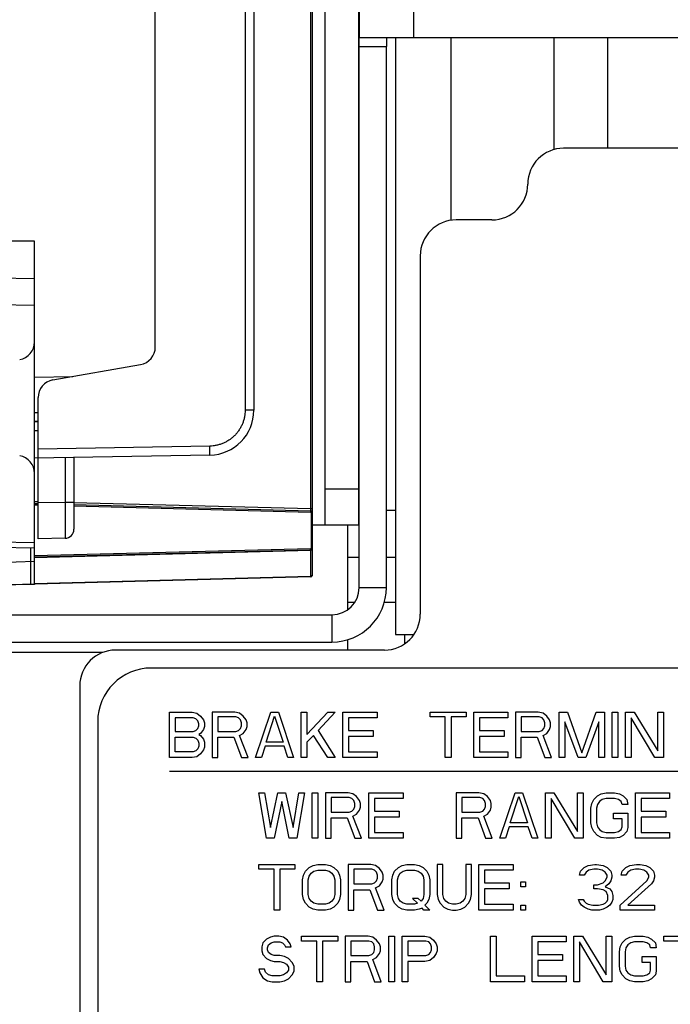
# Model space of a CAD drawing. Units: inches. Extents: x 0 to 34, y 0 to 22.
# Drawn here: x 24.5 to 24.9, y 13.5 to 14.2 of the extents above; entities that cross this region are included whole.
import ezdxf

# ---------------------------------------------------------------- set-up
doc = ezdxf.new("R2010")
doc.units = ezdxf.units.IN
doc.header["$LTSCALE"] = 1.87
doc.header["$MEASUREMENT"] = 0
doc.layers.get('0').update_dxf_attribs({"linetype": 'CONTINUOUS'})
doc.layers.add('COS_FEATURE', color=7, linetype='CONTINUOUS')

msp = doc.modelspace()

# ---------------------------------------------------------------- linework, layer by layer
at = {"color": 3, "linetype": 'CONTINUOUS'}
for p, q in [((24.67567, 13.87813), (24.67567, 17.77843)), ((24.70034, 16.77058), (24.70047, 14.23466)), ((24.7402, 16.77058), (24.74032, 14.23467)), ((24.70047, 14.23466), (25.33068, 14.2347)), ((24.7005, 14.22811), (24.70049, 14.23466)), ((24.72716, 14.23467), (24.72716, 13.79802)), ((24.76765, 14.23467), (24.76765, 14.10133)), ((24.84317, 14.15284), (24.84317, 14.23467)), ((24.8825, 14.15378), (24.8825, 14.23467)), ((24.70052, 13.83244), (24.7005, 14.22811)), ((25.29585, 14.15378), (24.8501, 14.15378)), ((24.79766, 14.10133), (24.77144, 14.10133)), ((24.74522, 14.07511), (24.74522, 13.81291)), ((24.70051, 13.88892), (24.70025, 13.88892)), ((24.72716, 13.88892), (24.72044, 13.88892)), ((24.67567, 13.87813), (24.66623, 13.87813)), ((24.69213, 13.8162), (24.69213, 13.87813)), ((24.70051, 13.85444), (24.69213, 13.85444)), ((24.72716, 13.85444), (24.72044, 13.85444)), ((24.69213, 13.82186), (24.69747, 13.82186)), ((24.71901, 13.82186), (24.72716, 13.82186)), ((24.2646, 13.81249), (24.68059, 13.81251)), ((24.69213, 13.78669), (24.69213, 13.7943)), ((24.72716, 13.79802), (24.74058, 13.79802)), ((24.73375, 13.79802), (24.73375, 13.79124)), ((24.51288, 13.78491), (24.29254, 13.78491)), ((24.719, 13.78669), (24.52235, 13.78669)), ((24.49613, 13.76047), (24.49613, 13.0086))]:
    msp.add_line(p, q, dxfattribs=at)
at = {"color": 7, "linetype": 'CONTINUOUS'}
for p, q in [((24.62349, 16.68364), (24.62349, 13.96213)), ((24.55139, 14.00848), (24.55139, 16.51793)), ((24.66623, 14.58351), (24.66623, 13.84155)), ((24.70025, 13.87813), (24.70025, 14.55763)), ((24.66496, 14.54888), (24.66496, 13.8899)), ((24.61705, 14.49378), (24.61705, 13.96213)), ((24.72042, 14.23466), (24.72042, 14.22811)), ((24.7005, 14.22811), (24.72042, 14.22811)), ((24.72044, 13.83244), (24.72042, 14.22811)), ((24.46302, 14.0859), (24.23412, 14.0859)), ((24.46302, 13.83502), (24.46302, 14.0859)), ((24.46302, 14.05834), (24.23798, 14.06226)), ((24.46302, 14.03867), (24.23798, 14.0426)), ((24.47648, 13.98427), (24.54055, 13.99557)), ((24.46302, 13.98635), (24.49106, 13.98684)), ((24.46565, 13.86817), (24.46565, 13.97136)), ((24.46565, 13.96018), (24.46302, 13.96013)), ((24.62349, 13.96213), (24.61705, 13.96213)), ((24.46565, 13.9539), (24.46302, 13.95385)), ((24.46302, 13.9538), (24.46565, 13.95384)), ((24.46302, 13.94725), (24.46565, 13.9473)), ((24.59129, 13.93591), (24.46565, 13.93372)), ((24.59129, 13.92936), (24.46302, 13.92712)), ((24.48543, 13.92751), (24.48543, 13.89473)), ((24.49187, 13.92762), (24.49187, 13.87507)), ((24.70025, 13.90435), (24.67567, 13.90435)), ((24.46565, 13.89512), (24.46302, 13.89519)), ((24.46302, 13.89388), (24.46565, 13.89381)), ((24.46302, 13.89296), (24.46565, 13.89289)), ((24.48543, 13.89473), (24.46565, 13.89438)), ((24.49187, 13.89473), (24.48543, 13.89473)), ((24.66496, 13.8899), (24.49186, 13.89443)), ((24.49187, 13.89312), (24.66496, 13.88859)), ((24.49187, 13.8922), (24.66496, 13.88767)), ((24.66623, 13.8899), (24.66496, 13.8899)), ((24.66534, 13.88728), (24.66534, 13.86121)), ((24.66623, 13.88728), (24.66534, 13.88728)), ((24.70025, 13.87813), (24.67567, 13.87813)), ((24.26634, 13.86882), (24.46302, 13.86539)), ((24.26637, 13.86489), (24.46302, 13.86146)), ((24.48543, 13.86851), (24.46565, 13.86817)), ((24.46045, 13.83498), (24.46045, 13.8615)), ((24.66496, 13.86082), (24.46302, 13.85553)), ((24.66496, 13.8599), (24.46302, 13.85462)), ((24.46302, 13.85443), (24.66496, 13.85972)), ((24.66496, 13.85972), (24.66496, 13.84042)), ((24.66623, 13.86121), (24.66534, 13.86121)), ((24.46302, 13.85157), (24.26637, 13.8447)), ((24.26637, 13.83159), (24.46302, 13.83502)), ((24.66496, 13.84024), (24.35978, 13.83225)), ((24.66496, 13.84042), (24.46302, 13.83513)), ((24.70052, 13.83244), (24.72056, 13.83244)), ((24.68059, 13.81251), (24.68059, 13.79259)), ((24.2646, 13.79256), (24.68059, 13.79259)), ((27.3253, 13.77358), (24.54857, 13.77358)), ((24.50924, 13.73425), (24.50924, 12.7772))]:
    msp.add_line(p, q, dxfattribs=at)
at = {"color": 3, "linetype": 'CONTINUOUS'}
for centre, radius, start, end in [((24.8501, 14.12756), 0.02622, 90, 180), ((24.79766, 14.12756), 0.02622, 270, 360), ((24.77144, 14.07511), 0.02622, 90, 180), ((24.68059, 13.83244), 0.01993, 270.0029, 0.0029), ((24.719, 13.81291), 0.02622, 270, 360), ((24.52235, 13.76047), 0.02622, 90, 180)]:
    msp.add_arc(centre, radius, start, end, dxfattribs=at)
at = {"color": 7, "linetype": 'CONTINUOUS'}
for centre, radius, start, end in [((24.44991, 14.01211), 0.01311, 280, 360), ((24.53828, 14.00848), 0.01311, 280, 360), ((24.47876, 13.97136), 0.01311, 100, 180), ((24.59072, 13.96213), 0.03278, 271, 360), ((24.44991, 13.9159), 0.01311, 0, 80), ((24.66492, 13.88728), 0.00131, 0, 88.5), ((24.48531, 13.87507), 0.00656, 271, 360), ((24.66492, 13.86121), 0.00131, 271.5, 360), ((24.66492, 13.84155), 0.00131, 271.5, 360), ((24.68059, 13.83244), 0.03986, 270.0029, 0.0029), ((24.54857, 13.73425), 0.03933, 90, 180)]:
    msp.add_arc(centre, radius, start, end, dxfattribs=at)
for points, knots in [([(24.61705, 13.96213), (24.61705, 13.96128), (24.61697, 13.95958), (24.6166, 13.95706), (24.61599, 13.95459), (24.61514, 13.95218), (24.61406, 13.94987), (24.61276, 13.94768), (24.61126, 13.94562), (24.60956, 13.94372), (24.60769, 13.94199), (24.60566, 13.94045), (24.60349, 13.93912), (24.6012, 13.938), (24.59881, 13.93711), (24.59635, 13.93645), (24.59383, 13.93604), (24.59214, 13.93593), (24.59129, 13.93591)], [0, 0, 0, 0, 0.062463, 0.124961, 0.187463, 0.249964, 0.312466, 0.37497, 0.437474, 0.49998, 0.562485, 0.624992, 0.6875, 0.750007, 0.812514, 0.875022, 0.937528, 1, 1, 1, 1]), ([(24.59129, 13.92936), (24.5914, 13.92936), (24.59127, 13.92976), (24.59135, 13.9301), (24.59133, 13.93066), (24.59134, 13.93131), (24.59134, 13.93209), (24.59133, 13.93296), (24.59132, 13.9339), (24.59131, 13.93489), (24.5913, 13.93557), (24.59129, 13.93591)], [0, 0, 0, 0, 0.049215, 0.109288, 0.19127, 0.293153, 0.412432, 0.546176, 0.691093, 0.843619, 1, 1, 1, 1]), ([(24.48543, 13.89473), (24.48543, 13.89382), (24.48544, 13.892), (24.48545, 13.8893), (24.48546, 13.88666), (24.48546, 13.8841), (24.48547, 13.88167), (24.48547, 13.87938), (24.48547, 13.87725), (24.48547, 13.87532), (24.48547, 13.8736), (24.48547, 13.87211), (24.48547, 13.87086), (24.48544, 13.86991), (24.48549, 13.86914), (24.48538, 13.86882), (24.48547, 13.86851), (24.48543, 13.86851)], [0, 0, 0, 0, 0.104536, 0.207918, 0.309022, 0.406735, 0.499991, 0.587768, 0.669105, 0.743111, 0.808977, 0.865983, 0.913502, 0.951015, 0.978113, 0.994497, 1, 1, 1, 1]), ([(24.66496, 13.8899), (24.66496, 13.88986), (24.66496, 13.88979), (24.66496, 13.88967), (24.66496, 13.88956), (24.66497, 13.88945), (24.66497, 13.88935), (24.66497, 13.88925), (24.66497, 13.88915), (24.66497, 13.88906), (24.66497, 13.88897), (24.66497, 13.8889), (24.66497, 13.88883), (24.66497, 13.88877), (24.66497, 13.88871), (24.66497, 13.88867), (24.66497, 13.88864), (24.66496, 13.88861), (24.66496, 13.88859), (24.66496, 13.88859)], [0, 0, 0, 0, 0.086904, 0.1735, 0.258876, 0.342148, 0.422659, 0.499936, 0.573462, 0.642633, 0.706884, 0.765749, 0.818804, 0.865631, 0.905845, 0.939172, 0.96541, 0.984359, 1, 1, 1, 1]), ([(24.66496, 13.88859), (24.66497, 13.88859), (24.66496, 13.88856), (24.66497, 13.88853), (24.66496, 13.88848), (24.66497, 13.88842), (24.66497, 13.88835), (24.66497, 13.88828), (24.66497, 13.88819), (24.66497, 13.8881), (24.66496, 13.888), (24.66496, 13.88789), (24.66496, 13.88778), (24.66496, 13.88771), (24.66496, 13.88767)], [0, 0, 0, 0, 0.029689, 0.065697, 0.115281, 0.177737, 0.252164, 0.337484, 0.432456, 0.5357, 0.645712, 0.760893, 0.879565, 1, 1, 1, 1]), ([(24.66496, 13.88767), (24.66497, 13.88767), (24.665, 13.88767), (24.66504, 13.88766), (24.66508, 13.88765), (24.66511, 13.88764), (24.66515, 13.88762), (24.66518, 13.88759), (24.66521, 13.88757), (24.66524, 13.88754), (24.66527, 13.88751), (24.66529, 13.88747), (24.66531, 13.88744), (24.66532, 13.8874), (24.66533, 13.88736), (24.66534, 13.88732), (24.66534, 13.88729), (24.66534, 13.88728)], [0, 0, 0, 0, 0.066658, 0.133328, 0.199997, 0.266664, 0.333332, 0.399999, 0.466665, 0.533331, 0.599998, 0.666664, 0.733331, 0.799998, 0.866666, 0.933335, 1, 1, 1, 1]), ([(24.66496, 13.85972), (24.66496, 13.85973), (24.66496, 13.85975), (24.66496, 13.85978), (24.66496, 13.85981), (24.66495, 13.85984), (24.66496, 13.85986), (24.66494, 13.8599), (24.66496, 13.8599)], [0, 0, 0, 0, 0.173563, 0.34184, 0.499726, 0.642433, 0.765636, 1, 1, 1, 1]), ([(24.66534, 13.86121), (24.66534, 13.8612), (24.66534, 13.86117), (24.66533, 13.86113), (24.66532, 13.86109), (24.66531, 13.86106), (24.66529, 13.86102), (24.66527, 13.86099), (24.66524, 13.86095), (24.66521, 13.86093), (24.66518, 13.8609), (24.66515, 13.86088), (24.66511, 13.86086), (24.66508, 13.86084), (24.66504, 13.86083), (24.665, 13.86082), (24.66497, 13.86082), (24.66496, 13.86082)], [0, 0, 0, 0, 0.066665, 0.133334, 0.200002, 0.266669, 0.333336, 0.400002, 0.466669, 0.533335, 0.600001, 0.666668, 0.733336, 0.800003, 0.866672, 0.933342, 1, 1, 1, 1]), ([(24.66496, 13.85972), (24.66499, 13.85972), (24.66506, 13.85973), (24.66516, 13.85974), (24.66527, 13.85977), (24.66537, 13.85981), (24.66548, 13.85986), (24.66559, 13.85992), (24.66569, 13.86), (24.6658, 13.8601), (24.6659, 13.86021), (24.66599, 13.86034), (24.66607, 13.86049), (24.66614, 13.86065), (24.66619, 13.86083), (24.66622, 13.86097), (24.66623, 13.86105), (24.66623, 13.86107)], [0, 0, 0, 0, 0.050756, 0.10227, 0.155398, 0.210473, 0.268016, 0.328959, 0.393684, 0.462597, 0.536461, 0.615012, 0.698778, 0.786874, 0.879145, 0.97409, 1, 1, 1, 1]), ([(24.66496, 13.8599), (24.66497, 13.8599), (24.66496, 13.85994), (24.66497, 13.85997), (24.66496, 13.86001), (24.66497, 13.86007), (24.66497, 13.86014), (24.66497, 13.86022), (24.66497, 13.8603), (24.66497, 13.8604), (24.66496, 13.8605), (24.66496, 13.8606), (24.66496, 13.86071), (24.66496, 13.86078), (24.66496, 13.86082)], [0, 0, 0, 0, 0.029689, 0.065697, 0.115281, 0.177737, 0.252164, 0.337484, 0.432456, 0.5357, 0.645712, 0.760893, 0.879565, 1, 1, 1, 1]), ([(24.66496, 13.84024), (24.66496, 13.84024), (24.66495, 13.84027), (24.66496, 13.8403), (24.66496, 13.84033), (24.66496, 13.84036), (24.66496, 13.84039), (24.66496, 13.84041), (24.66496, 13.84042)], [0, 0, 0, 0, 0.134484, 0.357631, 0.500324, 0.658194, 0.826454, 1, 1, 1, 1]), ([(24.66623, 13.84155), (24.66623, 13.8415), (24.66623, 13.84141), (24.6662, 13.84128), (24.66615, 13.84115), (24.66609, 13.84103), (24.66602, 13.84092), (24.66593, 13.84082), (24.66583, 13.84074), (24.66573, 13.84066), (24.66563, 13.8406), (24.66552, 13.84054), (24.66541, 13.8405), (24.6653, 13.84047), (24.66518, 13.84044), (24.66507, 13.84043), (24.66499, 13.84042), (24.66496, 13.84042)], [0, 0, 0, 0, 0.0726, 0.144965, 0.216979, 0.288324, 0.358926, 0.428428, 0.496769, 0.563804, 0.629397, 0.693754, 0.756797, 0.818657, 0.879822, 0.940132, 1, 1, 1, 1])]:
    msp.add_open_spline(points, degree=3, knots=knots, dxfattribs=at)
msp.add_open_spline([(24.66623, 13.86107), (24.66623, 13.86112), (24.66623, 13.86117), (24.66623, 13.86121)], degree=3, dxfattribs=at)
at = {"layer": 'COS_FEATURE', "color": 7, "linetype": 'CONTINUOUS'}
for p, q in [((24.56168, 13.70803), (24.56168, 13.74133)), ((24.56168, 13.74133), (24.57833, 13.74133)), ((24.57833, 13.74133), (24.5818, 13.74062)), ((24.5929, 13.74133), (24.5929, 13.70803)), ((24.60955, 13.74133), (24.5929, 13.74133)), ((24.61302, 13.74062), (24.60955, 13.74133)), ((24.62481, 13.70803), (24.63591, 13.74133)), ((24.63591, 13.74133), (24.64146, 13.74133)), ((24.64146, 13.74133), (24.65256, 13.70803)), ((24.65811, 13.70803), (24.65811, 13.74133)), ((24.65811, 13.74133), (24.66227, 13.74133)), ((24.66227, 13.74133), (24.66227, 13.72503)), ((24.66227, 13.72503), (24.67754, 13.74133)), ((24.68309, 13.74133), (24.6706, 13.72787)), ((24.67754, 13.74133), (24.68309, 13.74133)), ((24.68864, 13.70803), (24.68864, 13.74133)), ((24.68864, 13.74133), (24.71361, 13.74133)), ((24.71361, 13.74133), (24.71361, 13.73708)), ((24.75246, 13.73779), (24.75246, 13.74133)), ((24.75246, 13.74133), (24.77882, 13.74133)), ((24.77882, 13.74133), (24.77882, 13.73779)), ((24.78437, 13.70803), (24.78437, 13.74133)), ((24.78437, 13.74133), (24.80935, 13.74133)), ((24.80935, 13.74133), (24.80935, 13.73708)), ((24.8149, 13.74133), (24.8149, 13.70803)), ((24.83155, 13.74133), (24.8149, 13.74133)), ((24.83502, 13.74062), (24.83155, 13.74133)), ((24.84681, 13.70803), (24.84681, 13.74133)), ((24.84681, 13.74133), (24.85305, 13.74133)), ((24.85305, 13.74133), (24.86346, 13.71157)), ((24.86346, 13.71157), (24.87387, 13.74133)), ((24.87387, 13.74133), (24.88011, 13.74133)), ((24.88011, 13.74133), (24.88011, 13.70803)), ((24.88566, 13.70803), (24.88566, 13.74133)), ((24.88566, 13.74133), (24.88982, 13.74133)), ((24.88982, 13.74133), (24.88982, 13.70803)), ((24.89537, 13.70803), (24.89537, 13.74133)), ((24.89537, 13.74133), (24.90162, 13.74133)), ((24.90162, 13.74133), (24.91896, 13.71299)), ((24.91896, 13.71299), (24.91896, 13.74133)), ((24.91896, 13.74133), (24.92312, 13.74133)), ((24.92312, 13.74133), (24.92312, 13.70803)), ((24.56584, 13.73708), (24.56584, 13.72716)), ((24.57902, 13.73708), (24.56584, 13.73708)), ((24.5811, 13.73637), (24.57902, 13.73708)), ((24.58249, 13.73495), (24.5811, 13.73637)), ((24.5818, 13.74062), (24.58457, 13.73849)), ((24.58319, 13.73283), (24.58249, 13.73495)), ((24.58457, 13.73849), (24.58665, 13.73566)), ((24.58665, 13.73566), (24.58735, 13.73353)), ((24.59706, 13.73779), (24.59706, 13.72716)), ((24.61024, 13.73779), (24.59706, 13.73779)), ((24.61232, 13.73708), (24.61024, 13.73779)), ((24.61371, 13.73566), (24.61232, 13.73708)), ((24.61579, 13.73849), (24.61302, 13.74062)), ((24.6144, 13.73353), (24.61371, 13.73566)), ((24.61787, 13.73566), (24.61579, 13.73849)), ((24.61857, 13.73353), (24.61787, 13.73566)), ((24.63244, 13.71936), (24.63869, 13.73849)), ((24.63869, 13.73849), (24.64493, 13.71936)), ((24.6928, 13.73708), (24.6928, 13.72787)), ((24.71361, 13.73708), (24.6928, 13.73708)), ((24.76356, 13.73779), (24.75246, 13.73779)), ((24.76356, 13.70803), (24.76356, 13.73779)), ((24.76772, 13.73779), (24.76772, 13.70803)), ((24.77882, 13.73779), (24.76772, 13.73779)), ((24.78854, 13.73708), (24.78854, 13.72787)), ((24.80935, 13.73708), (24.78854, 13.73708)), ((24.81906, 13.73779), (24.81906, 13.72716)), ((24.83224, 13.73779), (24.81906, 13.73779)), ((24.83432, 13.73708), (24.83224, 13.73779)), ((24.83571, 13.73566), (24.83432, 13.73708)), ((24.83779, 13.73849), (24.83502, 13.74062)), ((24.8364, 13.73353), (24.83571, 13.73566)), ((24.83987, 13.73566), (24.83779, 13.73849)), ((24.84057, 13.73353), (24.83987, 13.73566)), ((24.85097, 13.73424), (24.85097, 13.70803)), ((24.86069, 13.70803), (24.85097, 13.73424)), ((24.87595, 13.73424), (24.86624, 13.70803)), ((24.87595, 13.70803), (24.87595, 13.73424)), ((24.89954, 13.73708), (24.89954, 13.70803)), ((24.91688, 13.70803), (24.89954, 13.73708)), ((24.56584, 13.72716), (24.57902, 13.72716)), ((24.57902, 13.72716), (24.5811, 13.72787)), ((24.5811, 13.72787), (24.58249, 13.72928)), ((24.58249, 13.72928), (24.58319, 13.73141)), ((24.58319, 13.73141), (24.58319, 13.73283)), ((24.58665, 13.72857), (24.58457, 13.72574)), ((24.58735, 13.7307), (24.58665, 13.72857)), ((24.58735, 13.73353), (24.58735, 13.7307)), ((24.59706, 13.72716), (24.61024, 13.72716)), ((24.61024, 13.72716), (24.61232, 13.72787)), ((24.61232, 13.72787), (24.61371, 13.72928)), ((24.61371, 13.72928), (24.6144, 13.73141)), ((24.6144, 13.73141), (24.6144, 13.73353)), ((24.61579, 13.72574), (24.61787, 13.72857)), ((24.61787, 13.72857), (24.61857, 13.7307)), ((24.61857, 13.7307), (24.61857, 13.73353)), ((24.6706, 13.72787), (24.68309, 13.70803)), ((24.6928, 13.72787), (24.71084, 13.72787)), ((24.71084, 13.72787), (24.71084, 13.72361)), ((24.78854, 13.72787), (24.80657, 13.72787)), ((24.80657, 13.72787), (24.80657, 13.72361)), ((24.81906, 13.72716), (24.83224, 13.72716)), ((24.83224, 13.72716), (24.83432, 13.72787)), ((24.83432, 13.72787), (24.83571, 13.72928)), ((24.83571, 13.72928), (24.8364, 13.73141)), ((24.8364, 13.73141), (24.8364, 13.73353)), ((24.83779, 13.72574), (24.83987, 13.72857)), ((24.83987, 13.72857), (24.84057, 13.7307)), ((24.84057, 13.7307), (24.84057, 13.73353)), ((24.56584, 13.71228), (24.56584, 13.72291)), ((24.56584, 13.72291), (24.57902, 13.72291)), ((24.57902, 13.72291), (24.5811, 13.7222)), ((24.5811, 13.7222), (24.58249, 13.72078)), ((24.58249, 13.72078), (24.58319, 13.71866)), ((24.58457, 13.72574), (24.58319, 13.72503)), ((24.58319, 13.72503), (24.58457, 13.72432)), ((24.58457, 13.72432), (24.58665, 13.72149)), ((24.58665, 13.72149), (24.58735, 13.71936)), ((24.58735, 13.71936), (24.58735, 13.71582)), ((24.59706, 13.70803), (24.59706, 13.72291)), ((24.59706, 13.72291), (24.60885, 13.72291)), ((24.60885, 13.72291), (24.6144, 13.70803)), ((24.61302, 13.72432), (24.61579, 13.72574)), ((24.61926, 13.70803), (24.61302, 13.72432)), ((24.64493, 13.71936), (24.63244, 13.71936)), ((24.66713, 13.72432), (24.66227, 13.71936)), ((24.66227, 13.71936), (24.66227, 13.70803)), ((24.67754, 13.70803), (24.66713, 13.72432)), ((24.6928, 13.72361), (24.6928, 13.71228)), ((24.71084, 13.72361), (24.6928, 13.72361)), ((24.78854, 13.72361), (24.78854, 13.71228)), ((24.80657, 13.72361), (24.78854, 13.72361)), ((24.81906, 13.70803), (24.81906, 13.72291)), ((24.81906, 13.72291), (24.83085, 13.72291)), ((24.83085, 13.72291), (24.8364, 13.70803)), ((24.83502, 13.72432), (24.83779, 13.72574)), ((24.84126, 13.70803), (24.83502, 13.72432)), ((24.57902, 13.71228), (24.56584, 13.71228)), ((24.5811, 13.71299), (24.57902, 13.71228)), ((24.58249, 13.7144), (24.5811, 13.71299)), ((24.58319, 13.71653), (24.58249, 13.7144)), ((24.58319, 13.71866), (24.58319, 13.71653)), ((24.58665, 13.7137), (24.58457, 13.71086)), ((24.58735, 13.71582), (24.58665, 13.7137)), ((24.63175, 13.71653), (24.62897, 13.70803)), ((24.64562, 13.71653), (24.63175, 13.71653)), ((24.6484, 13.70803), (24.64562, 13.71653)), ((24.6928, 13.71228), (24.71361, 13.71228)), ((24.71361, 13.71228), (24.71361, 13.70803)), ((24.78854, 13.71228), (24.80935, 13.71228)), ((24.80935, 13.71228), (24.80935, 13.70803)), ((24.57833, 13.70803), (24.56168, 13.70803)), ((24.5818, 13.70874), (24.57833, 13.70803)), ((24.58457, 13.71086), (24.5818, 13.70874)), ((24.5929, 13.70803), (24.59706, 13.70803)), ((24.6144, 13.70803), (24.61926, 13.70803)), ((24.62897, 13.70803), (24.62481, 13.70803)), ((24.65256, 13.70803), (24.6484, 13.70803)), ((24.66227, 13.70803), (24.65811, 13.70803)), ((24.68309, 13.70803), (24.67754, 13.70803)), ((24.71361, 13.70803), (24.68864, 13.70803)), ((24.76772, 13.70803), (24.76356, 13.70803)), ((24.80935, 13.70803), (24.78437, 13.70803)), ((24.8149, 13.70803), (24.81906, 13.70803)), ((24.8364, 13.70803), (24.84126, 13.70803)), ((24.85097, 13.70803), (24.84681, 13.70803)), ((24.86624, 13.70803), (24.86069, 13.70803)), ((24.88011, 13.70803), (24.87595, 13.70803)), ((24.88982, 13.70803), (24.88566, 13.70803)), ((24.89954, 13.70803), (24.89537, 13.70803)), ((24.92312, 13.70803), (24.91688, 13.70803)), ((24.56168, 13.6982), (25.22375, 13.6982)), ((24.63278, 13.64903), (24.62723, 13.68233)), ((24.62723, 13.68233), (24.63139, 13.68233)), ((24.63139, 13.68233), (24.63556, 13.65683)), ((24.63556, 13.65683), (24.64111, 13.68233)), ((24.64111, 13.68233), (24.64666, 13.68233)), ((24.64666, 13.68233), (24.65221, 13.65683)), ((24.65221, 13.65683), (24.65637, 13.68233)), ((24.66053, 13.68233), (24.65498, 13.64903)), ((24.65637, 13.68233), (24.66053, 13.68233)), ((24.66608, 13.64903), (24.66608, 13.68233)), ((24.66608, 13.68233), (24.67024, 13.68233)), ((24.67024, 13.68233), (24.67024, 13.64903)), ((24.67579, 13.68233), (24.67579, 13.64903)), ((24.69244, 13.68233), (24.67579, 13.68233)), ((24.67996, 13.67879), (24.67996, 13.66816)), ((24.69314, 13.67879), (24.67996, 13.67879)), ((24.69591, 13.68162), (24.69244, 13.68233)), ((24.69522, 13.67808), (24.69314, 13.67879)), ((24.69661, 13.67666), (24.69522, 13.67808)), ((24.69869, 13.6795), (24.69591, 13.68162)), ((24.6973, 13.67454), (24.69661, 13.67666)), ((24.70077, 13.67666), (24.69869, 13.6795)), ((24.70146, 13.67454), (24.70077, 13.67666)), ((24.70771, 13.64903), (24.70771, 13.68233)), ((24.70771, 13.68233), (24.73268, 13.68233)), ((24.71187, 13.67808), (24.71187, 13.66887)), ((24.73268, 13.67808), (24.71187, 13.67808)), ((24.73268, 13.68233), (24.73268, 13.67808)), ((24.77153, 13.68233), (24.77153, 13.64903)), ((24.78818, 13.68233), (24.77153, 13.68233)), ((24.77569, 13.67879), (24.77569, 13.66816)), ((24.78887, 13.67879), (24.77569, 13.67879)), ((24.79165, 13.68162), (24.78818, 13.68233)), ((24.79096, 13.67808), (24.78887, 13.67879)), ((24.79234, 13.67666), (24.79096, 13.67808)), ((24.79442, 13.6795), (24.79165, 13.68162)), ((24.79304, 13.67454), (24.79234, 13.67666)), ((24.79651, 13.67666), (24.79442, 13.6795)), ((24.7972, 13.67454), (24.79651, 13.67666)), ((24.80344, 13.64903), (24.81454, 13.68233)), ((24.81107, 13.66037), (24.81732, 13.6795)), ((24.81454, 13.68233), (24.82009, 13.68233)), ((24.81732, 13.6795), (24.82356, 13.66037)), ((24.82009, 13.68233), (24.83119, 13.64903)), ((24.83674, 13.64903), (24.83674, 13.68233)), ((24.83674, 13.68233), (24.84299, 13.68233)), ((24.84091, 13.67808), (24.84091, 13.64903)), ((24.85825, 13.64903), (24.84091, 13.67808)), ((24.84299, 13.68233), (24.86033, 13.65399)), ((24.86033, 13.65399), (24.86033, 13.68233)), ((24.86033, 13.68233), (24.86449, 13.68233)), ((24.86449, 13.68233), (24.86449, 13.64903)), ((24.87074, 13.67454), (24.87212, 13.67737)), ((24.87212, 13.67737), (24.8749, 13.68021)), ((24.8749, 13.68021), (24.87767, 13.68162)), ((24.87837, 13.67737), (24.87629, 13.67596)), ((24.87767, 13.68162), (24.88114, 13.68233)), ((24.88114, 13.67808), (24.87837, 13.67737)), ((24.88114, 13.68233), (24.88739, 13.68233)), ((24.88739, 13.67808), (24.88114, 13.67808)), ((24.88739, 13.68233), (24.89086, 13.68162)), ((24.89016, 13.67737), (24.88739, 13.67808)), ((24.89224, 13.67596), (24.89016, 13.67737)), ((24.89086, 13.68162), (24.89363, 13.68021)), ((24.89363, 13.68021), (24.89641, 13.67737)), ((24.89641, 13.67737), (24.8971, 13.67383)), ((24.90265, 13.64903), (24.90265, 13.68233)), ((24.90265, 13.68233), (24.92762, 13.68233)), ((24.90681, 13.67808), (24.90681, 13.66887)), ((24.92762, 13.67808), (24.90681, 13.67808)), ((24.92762, 13.68233), (24.92762, 13.67808)), ((24.64388, 13.67596), (24.63833, 13.64903)), ((24.64943, 13.64903), (24.64388, 13.67596)), ((24.69314, 13.66816), (24.69522, 13.66887)), ((24.69522, 13.66887), (24.69661, 13.67029)), ((24.69661, 13.67029), (24.6973, 13.67241)), ((24.6973, 13.67241), (24.6973, 13.67454)), ((24.69869, 13.66674), (24.70077, 13.66958)), ((24.70077, 13.66958), (24.70146, 13.6717)), ((24.70146, 13.6717), (24.70146, 13.67454)), ((24.71187, 13.66887), (24.72991, 13.66887)), ((24.72991, 13.66887), (24.72991, 13.66462)), ((24.78887, 13.66816), (24.79096, 13.66887)), ((24.79096, 13.66887), (24.79234, 13.67029)), ((24.79234, 13.67029), (24.79304, 13.67241)), ((24.79304, 13.67241), (24.79304, 13.67454)), ((24.79442, 13.66674), (24.79651, 13.66958)), ((24.79651, 13.66958), (24.7972, 13.6717)), ((24.7972, 13.6717), (24.7972, 13.67454)), ((24.87004, 13.671), (24.87074, 13.67454)), ((24.87004, 13.66037), (24.87004, 13.671)), ((24.8749, 13.67383), (24.87421, 13.671)), ((24.87421, 13.671), (24.87421, 13.66037)), ((24.87629, 13.67596), (24.8749, 13.67383)), ((24.89294, 13.67383), (24.89224, 13.67596)), ((24.8971, 13.67383), (24.89294, 13.67383)), ((24.90681, 13.66887), (24.92485, 13.66887)), ((24.92485, 13.66887), (24.92485, 13.66462)), ((24.67996, 13.66816), (24.69314, 13.66816)), ((24.67996, 13.64903), (24.67996, 13.66391)), ((24.67996, 13.66391), (24.69175, 13.66391)), ((24.69175, 13.66391), (24.6973, 13.64903)), ((24.69591, 13.66533), (24.69869, 13.66674)), ((24.70216, 13.64903), (24.69591, 13.66533)), ((24.71187, 13.66462), (24.71187, 13.65328)), ((24.72991, 13.66462), (24.71187, 13.66462)), ((24.77569, 13.66816), (24.78887, 13.66816)), ((24.77569, 13.64903), (24.77569, 13.66391)), ((24.77569, 13.66391), (24.78749, 13.66391)), ((24.78749, 13.66391), (24.79304, 13.64903)), ((24.79165, 13.66533), (24.79442, 13.66674)), ((24.79789, 13.64903), (24.79165, 13.66533)), ((24.88669, 13.6632), (24.88669, 13.66745)), ((24.88669, 13.66745), (24.8971, 13.66745)), ((24.89294, 13.6632), (24.88669, 13.6632)), ((24.89294, 13.65753), (24.89294, 13.6632)), ((24.8971, 13.66745), (24.8971, 13.65683)), ((24.90681, 13.66462), (24.90681, 13.65328)), ((24.92485, 13.66462), (24.90681, 13.66462)), ((24.81038, 13.65753), (24.80761, 13.64903)), ((24.82426, 13.65753), (24.81038, 13.65753)), ((24.82356, 13.66037), (24.81107, 13.66037)), ((24.82703, 13.64903), (24.82426, 13.65753)), ((24.87074, 13.65683), (24.87004, 13.66037)), ((24.87212, 13.65399), (24.87074, 13.65683)), ((24.87421, 13.66037), (24.8749, 13.65753)), ((24.8749, 13.65753), (24.87629, 13.65541)), ((24.87629, 13.65541), (24.87837, 13.65399)), ((24.89016, 13.65399), (24.89224, 13.65541)), ((24.89224, 13.65541), (24.89294, 13.65753)), ((24.8971, 13.65683), (24.89641, 13.65399)), ((24.63833, 13.64903), (24.63278, 13.64903)), ((24.65498, 13.64903), (24.64943, 13.64903)), ((24.67024, 13.64903), (24.66608, 13.64903)), ((24.67579, 13.64903), (24.67996, 13.64903)), ((24.6973, 13.64903), (24.70216, 13.64903)), ((24.73268, 13.64903), (24.70771, 13.64903)), ((24.71187, 13.65328), (24.73268, 13.65328)), ((24.73268, 13.65328), (24.73268, 13.64903)), ((24.77153, 13.64903), (24.77569, 13.64903)), ((24.79304, 13.64903), (24.79789, 13.64903)), ((24.80761, 13.64903), (24.80344, 13.64903)), ((24.83119, 13.64903), (24.82703, 13.64903)), ((24.84091, 13.64903), (24.83674, 13.64903)), ((24.86449, 13.64903), (24.85825, 13.64903)), ((24.8749, 13.65116), (24.87212, 13.65399)), ((24.87767, 13.64974), (24.8749, 13.65116)), ((24.88114, 13.64903), (24.87767, 13.64974)), ((24.87837, 13.65399), (24.88114, 13.65328)), ((24.88114, 13.65328), (24.88739, 13.65328)), ((24.88739, 13.64903), (24.88114, 13.64903)), ((24.88739, 13.65328), (24.89016, 13.65399)), ((24.89086, 13.64974), (24.88739, 13.64903)), ((24.89363, 13.65116), (24.89086, 13.64974)), ((24.89641, 13.65399), (24.89363, 13.65116)), ((24.92762, 13.64903), (24.90265, 13.64903)), ((24.90681, 13.65328), (24.92762, 13.65328)), ((24.92762, 13.65328), (24.92762, 13.64903)), ((24.62723, 13.62635), (24.62723, 13.62989)), ((24.62723, 13.62989), (24.65359, 13.62989)), ((24.63833, 13.62635), (24.62723, 13.62635)), ((24.63833, 13.59659), (24.63833, 13.62635)), ((24.64249, 13.62635), (24.64249, 13.59659)), ((24.65359, 13.62635), (24.64249, 13.62635)), ((24.65359, 13.62989), (24.65359, 13.62635)), ((24.66122, 13.62493), (24.664, 13.62777)), ((24.664, 13.62777), (24.66677, 13.62918)), ((24.66677, 13.62918), (24.67024, 13.62989)), ((24.66747, 13.62493), (24.67024, 13.62564)), ((24.67024, 13.62989), (24.67579, 13.62989)), ((24.67024, 13.62564), (24.67579, 13.62564)), ((24.67579, 13.62989), (24.67926, 13.62918)), ((24.67579, 13.62564), (24.67857, 13.62493)), ((24.67926, 13.62918), (24.68204, 13.62777)), ((24.68204, 13.62777), (24.68481, 13.62493)), ((24.69244, 13.62989), (24.69244, 13.59659)), ((24.70909, 13.62989), (24.69244, 13.62989)), ((24.69661, 13.62635), (24.69661, 13.61572)), ((24.70979, 13.62635), (24.69661, 13.62635)), ((24.71256, 13.62918), (24.70909, 13.62989)), ((24.71187, 13.62564), (24.70979, 13.62635)), ((24.71326, 13.62422), (24.71187, 13.62564)), ((24.71534, 13.62706), (24.71256, 13.62918)), ((24.71742, 13.62422), (24.71534, 13.62706)), ((24.72644, 13.62493), (24.72921, 13.62777)), ((24.72921, 13.62777), (24.73199, 13.62918)), ((24.73199, 13.62918), (24.73546, 13.62989)), ((24.73268, 13.62493), (24.73546, 13.62564)), ((24.73546, 13.62989), (24.74101, 13.62989)), ((24.73546, 13.62564), (24.74101, 13.62564)), ((24.74101, 13.62989), (24.74447, 13.62918)), ((24.74101, 13.62564), (24.74378, 13.62493)), ((24.74447, 13.62918), (24.74725, 13.62777)), ((24.74725, 13.62777), (24.75002, 13.62493)), ((24.75766, 13.62989), (24.75766, 13.60793)), ((24.76182, 13.62989), (24.75766, 13.62989)), ((24.76182, 13.60793), (24.76182, 13.62989)), ((24.77847, 13.62989), (24.77847, 13.60793)), ((24.78263, 13.62989), (24.77847, 13.62989)), ((24.78263, 13.60793), (24.78263, 13.62989)), ((24.78818, 13.59659), (24.78818, 13.62989)), ((24.78818, 13.62989), (24.81316, 13.62989)), ((24.79234, 13.62564), (24.79234, 13.61643)), ((24.81316, 13.62564), (24.79234, 13.62564)), ((24.81316, 13.62989), (24.81316, 13.62564)), ((24.86241, 13.62493), (24.86519, 13.62777)), ((24.86519, 13.62777), (24.86796, 13.62918)), ((24.86866, 13.62564), (24.86657, 13.62422)), ((24.86796, 13.62918), (24.87282, 13.62989)), ((24.87212, 13.62635), (24.86866, 13.62564)), ((24.8749, 13.62635), (24.87212, 13.62635)), ((24.87282, 13.62989), (24.87421, 13.62989)), ((24.87421, 13.62989), (24.87906, 13.62918)), ((24.87837, 13.62564), (24.8749, 13.62635)), ((24.88045, 13.62422), (24.87837, 13.62564)), ((24.87906, 13.62918), (24.88184, 13.62777)), ((24.88184, 13.62777), (24.88461, 13.62493)), ((24.89294, 13.62493), (24.89571, 13.62777)), ((24.89571, 13.62777), (24.89849, 13.62918)), ((24.89918, 13.62564), (24.8971, 13.62422)), ((24.89849, 13.62918), (24.90334, 13.62989)), ((24.90265, 13.62635), (24.89918, 13.62564)), ((24.90542, 13.62635), (24.90265, 13.62635)), ((24.90334, 13.62989), (24.90612, 13.62989)), ((24.90889, 13.62564), (24.90542, 13.62635)), ((24.90612, 13.62989), (24.91028, 13.62918)), ((24.91097, 13.62422), (24.90889, 13.62564)), ((24.91028, 13.62918), (24.91306, 13.62777)), ((24.91306, 13.62777), (24.91583, 13.62493)), ((24.65914, 13.61855), (24.65984, 13.6221)), ((24.65914, 13.60793), (24.65914, 13.61855)), ((24.65984, 13.6221), (24.66122, 13.62493)), ((24.66331, 13.61855), (24.664, 13.62139)), ((24.66331, 13.60793), (24.66331, 13.61855)), ((24.664, 13.62139), (24.66539, 13.62351)), ((24.66539, 13.62351), (24.66747, 13.62493)), ((24.67857, 13.62493), (24.68065, 13.62351)), ((24.68065, 13.62351), (24.68204, 13.62139)), ((24.68204, 13.62139), (24.68273, 13.61855)), ((24.68273, 13.61855), (24.68273, 13.60793)), ((24.68481, 13.62493), (24.6862, 13.6221)), ((24.6862, 13.6221), (24.68689, 13.61855)), ((24.68689, 13.61855), (24.68689, 13.60793)), ((24.71395, 13.6221), (24.71326, 13.62422)), ((24.71326, 13.61785), (24.71395, 13.61997)), ((24.71395, 13.61997), (24.71395, 13.6221)), ((24.71811, 13.6221), (24.71742, 13.62422)), ((24.71742, 13.61714), (24.71811, 13.61926)), ((24.71811, 13.61926), (24.71811, 13.6221)), ((24.72436, 13.61855), (24.72505, 13.6221)), ((24.72436, 13.60793), (24.72436, 13.61855)), ((24.72505, 13.6221), (24.72644, 13.62493)), ((24.72852, 13.61855), (24.72921, 13.62139)), ((24.72852, 13.60793), (24.72852, 13.61855)), ((24.72921, 13.62139), (24.7306, 13.62351)), ((24.7306, 13.62351), (24.73268, 13.62493)), ((24.74378, 13.62493), (24.74586, 13.62351)), ((24.74586, 13.62351), (24.74725, 13.62139)), ((24.74725, 13.62139), (24.74794, 13.61855)), ((24.74794, 13.61855), (24.74794, 13.60793)), ((24.75002, 13.62493), (24.75141, 13.6221)), ((24.75141, 13.6221), (24.75211, 13.61855)), ((24.75211, 13.61855), (24.75211, 13.60793)), ((24.86172, 13.6221), (24.86241, 13.62493)), ((24.86519, 13.6221), (24.86172, 13.6221)), ((24.86657, 13.62422), (24.86519, 13.6221)), ((24.88184, 13.6221), (24.88045, 13.62422)), ((24.88045, 13.61785), (24.88184, 13.62068)), ((24.88184, 13.62068), (24.88184, 13.6221)), ((24.88461, 13.62493), (24.88531, 13.6221)), ((24.88531, 13.62068), (24.88461, 13.61785)), ((24.88531, 13.6221), (24.88531, 13.62068)), ((24.89224, 13.6221), (24.89294, 13.62493)), ((24.89571, 13.6221), (24.89224, 13.6221)), ((24.8971, 13.62422), (24.89571, 13.6221)), ((24.91236, 13.6221), (24.91097, 13.62422)), ((24.91097, 13.61785), (24.91236, 13.62068)), ((24.91236, 13.62068), (24.91236, 13.6221)), ((24.91583, 13.62493), (24.91652, 13.6221)), ((24.91652, 13.62068), (24.91583, 13.61785)), ((24.91652, 13.6221), (24.91652, 13.62068)), ((24.69661, 13.61572), (24.70979, 13.61572)), ((24.69661, 13.59659), (24.69661, 13.61147)), ((24.69661, 13.61147), (24.7084, 13.61147)), ((24.7084, 13.61147), (24.71395, 13.59659)), ((24.70979, 13.61572), (24.71187, 13.61643)), ((24.71187, 13.61643), (24.71326, 13.61785)), ((24.71256, 13.61289), (24.71534, 13.6143)), ((24.71881, 13.59659), (24.71256, 13.61289)), ((24.71534, 13.6143), (24.71742, 13.61714)), ((24.79234, 13.61643), (24.81038, 13.61643)), ((24.79234, 13.61218), (24.79234, 13.60084)), ((24.81038, 13.61218), (24.79234, 13.61218)), ((24.81038, 13.61643), (24.81038, 13.61218)), ((24.81871, 13.61359), (24.81871, 13.61714)), ((24.81871, 13.61714), (24.82217, 13.61714)), ((24.82217, 13.61359), (24.81871, 13.61359)), ((24.82217, 13.61714), (24.82217, 13.61359)), ((24.87212, 13.61218), (24.87212, 13.61501)), ((24.87212, 13.61501), (24.8749, 13.61501)), ((24.8749, 13.61218), (24.87212, 13.61218)), ((24.8749, 13.61501), (24.87906, 13.61643)), ((24.87906, 13.61147), (24.8749, 13.61218)), ((24.87906, 13.61643), (24.88045, 13.61785)), ((24.88114, 13.61005), (24.87906, 13.61147)), ((24.88322, 13.61572), (24.88045, 13.61359)), ((24.88045, 13.61359), (24.88392, 13.61218)), ((24.88461, 13.61785), (24.88322, 13.61572)), ((24.88392, 13.61218), (24.88531, 13.61005)), ((24.89155, 13.60013), (24.91097, 13.61785)), ((24.91444, 13.61572), (24.8971, 13.60013)), ((24.91583, 13.61785), (24.91444, 13.61572)), ((24.65984, 13.60438), (24.65914, 13.60793)), ((24.66122, 13.60155), (24.65984, 13.60438)), ((24.664, 13.60509), (24.66331, 13.60793)), ((24.66539, 13.60297), (24.664, 13.60509)), ((24.68204, 13.60509), (24.68065, 13.60297)), ((24.68273, 13.60793), (24.68204, 13.60509)), ((24.6862, 13.60438), (24.68481, 13.60155)), ((24.68689, 13.60793), (24.6862, 13.60438)), ((24.72505, 13.60438), (24.72436, 13.60793)), ((24.72644, 13.60155), (24.72505, 13.60438)), ((24.72921, 13.60509), (24.72852, 13.60793)), ((24.7306, 13.60297), (24.72921, 13.60509)), ((24.73962, 13.60509), (24.74309, 13.60155)), ((24.74378, 13.60509), (24.73962, 13.60509)), ((24.74586, 13.60297), (24.74378, 13.60509)), ((24.74725, 13.60509), (24.74586, 13.60297)), ((24.74794, 13.60793), (24.74725, 13.60509)), ((24.75141, 13.60438), (24.75002, 13.60155)), ((24.75211, 13.60793), (24.75141, 13.60438)), ((24.75766, 13.60793), (24.75835, 13.60438)), ((24.75835, 13.60438), (24.75974, 13.60155)), ((24.76251, 13.60509), (24.76182, 13.60793)), ((24.7639, 13.60297), (24.76251, 13.60509)), ((24.77777, 13.60509), (24.77639, 13.60297)), ((24.77847, 13.60793), (24.77777, 13.60509)), ((24.78055, 13.60155), (24.78194, 13.60438)), ((24.78194, 13.60438), (24.78263, 13.60793)), ((24.86172, 13.60226), (24.86102, 13.60438)), ((24.86102, 13.60438), (24.86449, 13.60438)), ((24.86449, 13.60438), (24.86519, 13.60297)), ((24.88253, 13.60722), (24.88114, 13.61005)), ((24.88184, 13.60297), (24.88253, 13.60438)), ((24.88253, 13.60438), (24.88253, 13.60722)), ((24.88531, 13.61005), (24.886, 13.60722)), ((24.886, 13.60438), (24.88531, 13.60226)), ((24.886, 13.60722), (24.886, 13.60438)), ((24.664, 13.59872), (24.66122, 13.60155)), ((24.66677, 13.5973), (24.664, 13.59872)), ((24.66747, 13.60155), (24.66539, 13.60297)), ((24.67024, 13.59659), (24.66677, 13.5973)), ((24.67024, 13.60084), (24.66747, 13.60155)), ((24.67579, 13.60084), (24.67024, 13.60084)), ((24.67857, 13.60155), (24.67579, 13.60084)), ((24.67926, 13.5973), (24.67579, 13.59659)), ((24.68065, 13.60297), (24.67857, 13.60155)), ((24.68204, 13.59872), (24.67926, 13.5973)), ((24.68481, 13.60155), (24.68204, 13.59872)), ((24.72921, 13.59872), (24.72644, 13.60155)), ((24.73199, 13.5973), (24.72921, 13.59872)), ((24.73268, 13.60155), (24.7306, 13.60297)), ((24.73546, 13.59659), (24.73199, 13.5973)), ((24.73546, 13.60084), (24.73268, 13.60155)), ((24.74101, 13.60084), (24.73546, 13.60084)), ((24.74309, 13.60155), (24.74101, 13.60084)), ((24.74447, 13.5973), (24.74101, 13.59659)), ((24.74656, 13.59801), (24.74447, 13.5973)), ((24.74794, 13.59659), (24.74656, 13.59801)), ((24.75002, 13.60155), (24.74864, 13.60013)), ((24.74864, 13.60013), (24.75211, 13.59659)), ((24.75974, 13.60155), (24.76251, 13.59872)), ((24.76251, 13.59872), (24.76529, 13.5973)), ((24.76598, 13.60155), (24.7639, 13.60297)), ((24.76529, 13.5973), (24.76876, 13.59659)), ((24.76876, 13.60084), (24.76598, 13.60155)), ((24.77153, 13.60084), (24.76876, 13.60084)), ((24.77431, 13.60155), (24.77153, 13.60084)), ((24.77153, 13.59659), (24.775, 13.5973)), ((24.77639, 13.60297), (24.77431, 13.60155)), ((24.775, 13.5973), (24.77777, 13.59872)), ((24.77777, 13.59872), (24.78055, 13.60155)), ((24.79234, 13.60084), (24.81316, 13.60084)), ((24.81316, 13.60084), (24.81316, 13.59659)), ((24.81871, 13.59659), (24.81871, 13.60013)), ((24.81871, 13.60013), (24.82217, 13.60013)), ((24.82217, 13.60013), (24.82217, 13.59659)), ((24.86311, 13.60013), (24.86172, 13.60226)), ((24.86519, 13.59872), (24.86311, 13.60013)), ((24.86519, 13.60297), (24.86657, 13.60155)), ((24.86796, 13.5973), (24.86519, 13.59872)), ((24.86657, 13.60155), (24.86796, 13.60084)), ((24.86796, 13.60084), (24.87143, 13.60013)), ((24.87074, 13.59659), (24.86796, 13.5973)), ((24.87143, 13.60013), (24.87559, 13.60013)), ((24.87559, 13.60013), (24.87906, 13.60084)), ((24.87906, 13.5973), (24.87629, 13.59659)), ((24.87906, 13.60084), (24.88045, 13.60155)), ((24.88184, 13.59872), (24.87906, 13.5973)), ((24.88045, 13.60155), (24.88184, 13.60297)), ((24.88392, 13.60013), (24.88184, 13.59872)), ((24.88531, 13.60226), (24.88392, 13.60013)), ((24.89155, 13.59659), (24.89155, 13.60013)), ((24.8971, 13.60013), (24.91652, 13.60013)), ((24.91652, 13.60013), (24.91652, 13.59659)), ((24.64249, 13.59659), (24.63833, 13.59659)), ((24.67579, 13.59659), (24.67024, 13.59659)), ((24.69244, 13.59659), (24.69661, 13.59659)), ((24.71395, 13.59659), (24.71881, 13.59659)), ((24.74101, 13.59659), (24.73546, 13.59659)), ((24.75211, 13.59659), (24.74794, 13.59659)), ((24.76876, 13.59659), (24.77153, 13.59659)), ((24.81316, 13.59659), (24.78818, 13.59659)), ((24.82217, 13.59659), (24.81871, 13.59659)), ((24.87629, 13.59659), (24.87074, 13.59659)), ((24.91652, 13.59659), (24.89155, 13.59659)), ((24.63278, 13.57532), (24.63001, 13.57249)), ((24.63556, 13.57674), (24.63278, 13.57532)), ((24.63833, 13.57745), (24.63556, 13.57674)), ((24.6418, 13.57745), (24.63833, 13.57745)), ((24.64527, 13.57674), (24.6418, 13.57745)), ((24.64804, 13.57462), (24.64527, 13.57674)), ((24.65845, 13.57391), (24.65845, 13.57745)), ((24.65845, 13.57745), (24.68481, 13.57745)), ((24.68481, 13.57745), (24.68481, 13.57391)), ((24.69036, 13.57745), (24.69036, 13.54415)), ((24.70701, 13.57745), (24.69036, 13.57745)), ((24.71048, 13.57674), (24.70701, 13.57745)), ((24.71326, 13.57462), (24.71048, 13.57674)), ((24.72227, 13.54415), (24.72227, 13.57745)), ((24.72227, 13.57745), (24.72644, 13.57745)), ((24.72644, 13.57745), (24.72644, 13.54415)), ((24.73199, 13.54415), (24.73199, 13.57745)), ((24.73199, 13.57745), (24.74864, 13.57745)), ((24.74864, 13.57745), (24.75211, 13.57674)), ((24.75211, 13.57674), (24.75488, 13.57462)), ((24.79651, 13.54415), (24.79651, 13.57745)), ((24.79651, 13.57745), (24.80067, 13.57745)), ((24.80067, 13.57745), (24.80067, 13.5484)), ((24.82703, 13.54415), (24.82703, 13.57745)), ((24.82703, 13.57745), (24.85201, 13.57745)), ((24.85201, 13.57745), (24.85201, 13.5732)), ((24.85756, 13.54415), (24.85756, 13.57745)), ((24.85756, 13.57745), (24.8638, 13.57745)), ((24.8638, 13.57745), (24.88114, 13.54911)), ((24.88114, 13.54911), (24.88114, 13.57745)), ((24.88114, 13.57745), (24.88531, 13.57745)), ((24.88531, 13.57745), (24.88531, 13.54415)), ((24.89294, 13.57249), (24.89571, 13.57532)), ((24.89571, 13.57532), (24.89849, 13.57674)), ((24.89849, 13.57674), (24.90196, 13.57745)), ((24.90196, 13.57745), (24.9082, 13.57745)), ((24.9082, 13.57745), (24.91167, 13.57674)), ((24.91167, 13.57674), (24.91444, 13.57532)), ((24.91444, 13.57532), (24.91722, 13.57249)), ((24.92346, 13.57391), (24.92346, 13.57745)), ((24.92346, 13.57745), (24.94982, 13.57745)), ((24.63001, 13.57249), (24.62931, 13.56966)), ((24.62931, 13.56966), (24.62931, 13.56682)), ((24.63347, 13.56895), (24.63417, 13.57107)), ((24.63347, 13.56753), (24.63347, 13.56895)), ((24.63417, 13.57107), (24.63625, 13.57249)), ((24.63625, 13.57249), (24.63833, 13.5732)), ((24.63833, 13.5732), (24.64249, 13.5732)), ((24.64249, 13.5732), (24.64457, 13.57249)), ((24.64457, 13.57249), (24.64596, 13.57107)), ((24.64596, 13.57107), (24.64666, 13.56966)), ((24.64666, 13.56966), (24.65082, 13.56966)), ((24.65012, 13.57178), (24.64804, 13.57462)), ((24.65082, 13.56966), (24.65012, 13.57178)), ((24.66955, 13.57391), (24.65845, 13.57391)), ((24.66955, 13.54415), (24.66955, 13.57391)), ((24.67371, 13.57391), (24.67371, 13.54415)), ((24.68481, 13.57391), (24.67371, 13.57391)), ((24.69452, 13.57391), (24.69452, 13.56328)), ((24.70771, 13.57391), (24.69452, 13.57391)), ((24.70979, 13.5732), (24.70771, 13.57391)), ((24.71117, 13.57178), (24.70979, 13.5732)), ((24.71187, 13.56966), (24.71117, 13.57178)), ((24.71187, 13.56753), (24.71187, 13.56966)), ((24.71534, 13.57178), (24.71326, 13.57462)), ((24.71603, 13.56966), (24.71534, 13.57178)), ((24.71603, 13.56682), (24.71603, 13.56966)), ((24.73615, 13.57391), (24.73615, 13.56328)), ((24.74933, 13.57391), (24.73615, 13.57391)), ((24.75141, 13.5732), (24.74933, 13.57391)), ((24.7528, 13.57178), (24.75141, 13.5732)), ((24.75349, 13.56966), (24.7528, 13.57178)), ((24.75349, 13.56753), (24.75349, 13.56966)), ((24.75488, 13.57462), (24.75696, 13.57178)), ((24.75696, 13.57178), (24.75766, 13.56966)), ((24.75766, 13.56966), (24.75766, 13.56682)), ((24.83119, 13.5732), (24.83119, 13.56399)), ((24.85201, 13.5732), (24.83119, 13.5732)), ((24.86172, 13.5732), (24.86172, 13.54415)), ((24.87906, 13.54415), (24.86172, 13.5732)), ((24.89086, 13.56611), (24.89155, 13.56966)), ((24.89155, 13.56966), (24.89294, 13.57249)), ((24.89571, 13.56895), (24.89502, 13.56611)), ((24.8971, 13.57107), (24.89571, 13.56895)), ((24.89918, 13.57249), (24.8971, 13.57107)), ((24.90196, 13.5732), (24.89918, 13.57249)), ((24.9082, 13.5732), (24.90196, 13.5732)), ((24.91097, 13.57249), (24.9082, 13.5732)), ((24.91306, 13.57107), (24.91097, 13.57249)), ((24.91375, 13.56895), (24.91306, 13.57107)), ((24.91791, 13.56895), (24.91375, 13.56895)), ((24.91722, 13.57249), (24.91791, 13.56895)), ((24.93456, 13.57391), (24.92346, 13.57391)), ((24.62931, 13.56682), (24.63001, 13.56399)), ((24.63001, 13.56399), (24.63278, 13.56115)), ((24.63278, 13.56115), (24.63556, 13.55974)), ((24.63417, 13.56541), (24.63347, 13.56753)), ((24.63625, 13.56399), (24.63417, 13.56541)), ((24.63833, 13.56328), (24.63625, 13.56399)), ((24.64249, 13.56328), (24.63833, 13.56328)), ((24.64596, 13.56257), (24.64249, 13.56328)), ((24.64874, 13.56115), (24.64596, 13.56257)), ((24.65151, 13.55832), (24.64874, 13.56115)), ((24.69452, 13.56328), (24.70771, 13.56328)), ((24.70771, 13.56328), (24.70979, 13.56399)), ((24.70979, 13.56399), (24.71117, 13.56541)), ((24.71048, 13.56045), (24.71326, 13.56186)), ((24.71117, 13.56541), (24.71187, 13.56753)), ((24.71326, 13.56186), (24.71534, 13.5647)), ((24.71534, 13.5647), (24.71603, 13.56682)), ((24.73615, 13.56328), (24.74933, 13.56328)), ((24.74933, 13.56328), (24.75141, 13.56399)), ((24.75141, 13.56399), (24.7528, 13.56541)), ((24.75488, 13.56186), (24.75211, 13.55974)), ((24.7528, 13.56541), (24.75349, 13.56753)), ((24.75696, 13.5647), (24.75488, 13.56186)), ((24.75766, 13.56682), (24.75696, 13.5647)), ((24.83119, 13.56399), (24.84923, 13.56399)), ((24.84923, 13.56399), (24.84923, 13.55974)), ((24.89086, 13.55549), (24.89086, 13.56611)), ((24.89502, 13.56611), (24.89502, 13.55549)), ((24.90751, 13.55832), (24.90751, 13.56257)), ((24.90751, 13.56257), (24.91791, 13.56257)), ((24.91791, 13.56257), (24.91791, 13.55194)), ((24.63556, 13.55974), (24.63833, 13.55903)), ((24.63833, 13.55903), (24.64249, 13.55903)), ((24.64249, 13.55903), (24.64527, 13.55832)), ((24.64527, 13.55832), (24.64735, 13.5569)), ((24.64735, 13.5569), (24.64874, 13.55478)), ((24.64874, 13.55478), (24.64874, 13.55265)), ((24.6529, 13.55549), (24.65151, 13.55832)), ((24.6529, 13.55194), (24.6529, 13.55549)), ((24.69452, 13.54415), (24.69452, 13.55903)), ((24.69452, 13.55903), (24.70632, 13.55903)), ((24.70632, 13.55903), (24.71187, 13.54415)), ((24.71672, 13.54415), (24.71048, 13.56045)), ((24.73615, 13.55903), (24.73615, 13.54415)), ((24.74864, 13.55903), (24.73615, 13.55903)), ((24.75211, 13.55974), (24.74864, 13.55903)), ((24.83119, 13.55974), (24.83119, 13.5484)), ((24.84923, 13.55974), (24.83119, 13.55974)), ((24.89155, 13.55194), (24.89086, 13.55549)), ((24.89502, 13.55549), (24.89571, 13.55265)), ((24.91375, 13.55832), (24.90751, 13.55832)), ((24.91375, 13.55265), (24.91375, 13.55832)), ((24.62723, 13.55336), (24.62792, 13.55053)), ((24.63139, 13.55336), (24.62723, 13.55336)), ((24.62792, 13.55053), (24.63001, 13.54698)), ((24.63001, 13.54698), (24.63347, 13.54486)), ((24.63209, 13.55123), (24.63139, 13.55336)), ((24.63417, 13.54911), (24.63209, 13.55123)), ((24.63694, 13.5484), (24.63417, 13.54911)), ((24.64249, 13.5484), (24.63694, 13.5484)), ((24.64527, 13.54911), (24.64249, 13.5484)), ((24.64735, 13.55053), (24.64527, 13.54911)), ((24.64874, 13.55265), (24.64735, 13.55053)), ((24.64874, 13.54628), (24.65151, 13.54911)), ((24.65151, 13.54911), (24.6529, 13.55194)), ((24.80067, 13.5484), (24.82148, 13.5484)), ((24.82148, 13.5484), (24.82148, 13.54415)), ((24.83119, 13.5484), (24.85201, 13.5484)), ((24.85201, 13.5484), (24.85201, 13.54415)), ((24.89294, 13.54911), (24.89155, 13.55194)), ((24.89571, 13.54628), (24.89294, 13.54911)), ((24.89571, 13.55265), (24.8971, 13.55053)), ((24.8971, 13.55053), (24.89918, 13.54911)), ((24.89918, 13.54911), (24.90196, 13.5484)), ((24.90196, 13.5484), (24.9082, 13.5484)), ((24.9082, 13.5484), (24.91097, 13.54911)), ((24.91097, 13.54911), (24.91306, 13.55053)), ((24.91306, 13.55053), (24.91375, 13.55265)), ((24.91722, 13.54911), (24.91444, 13.54628)), ((24.91791, 13.55194), (24.91722, 13.54911)), ((24.63347, 13.54486), (24.63694, 13.54415)), ((24.63694, 13.54415), (24.64249, 13.54415)), ((24.64249, 13.54415), (24.64596, 13.54486)), ((24.64596, 13.54486), (24.64874, 13.54628)), ((24.67371, 13.54415), (24.66955, 13.54415)), ((24.69036, 13.54415), (24.69452, 13.54415)), ((24.71187, 13.54415), (24.71672, 13.54415)), ((24.72644, 13.54415), (24.72227, 13.54415)), ((24.73615, 13.54415), (24.73199, 13.54415)), ((24.82148, 13.54415), (24.79651, 13.54415)), ((24.85201, 13.54415), (24.82703, 13.54415)), ((24.86172, 13.54415), (24.85756, 13.54415)), ((24.88531, 13.54415), (24.87906, 13.54415)), ((24.89849, 13.54486), (24.89571, 13.54628)), ((24.90196, 13.54415), (24.89849, 13.54486)), ((24.9082, 13.54415), (24.90196, 13.54415)), ((24.91167, 13.54486), (24.9082, 13.54415)), ((24.91444, 13.54628), (24.91167, 13.54486))]:
    msp.add_line(p, q, dxfattribs=at)

doc.saveas('drawing.dxf')
